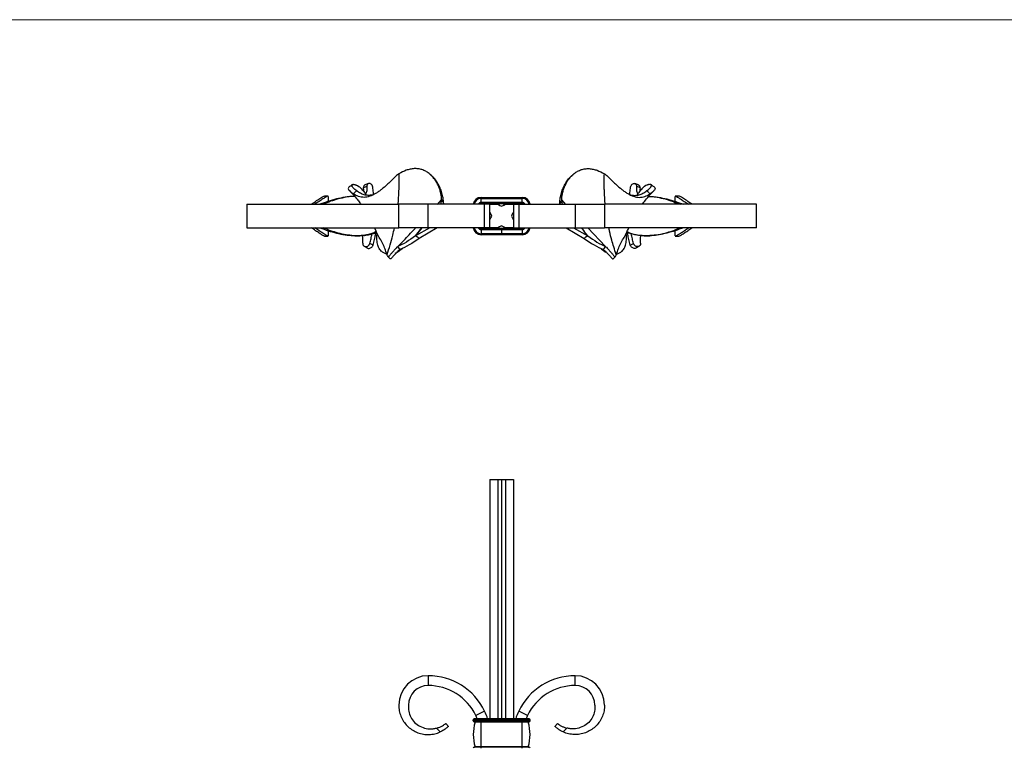
# Model space of a CAD drawing. Units: millimetres. Extents: x 35 to 2044, y 35 to 1435.
# Drawn here: x 537 to 1040, y 1064 to 1435 of the extents above; entities that cross this region are included whole.
import ezdxf

# ---------------------------------------------------------------- set-up
doc = ezdxf.new("R2010")
doc.units = ezdxf.units.MM
doc.header["$LTSCALE"] = 7

msp = doc.modelspace()

# ---------------------------------------------------------------- linework, layer by layer
at = {"color": 7, "linetype": 'Continuous', "lineweight": 18}
msp.add_line((2044, 1435), (35, 1435), dxfattribs=at)
at = {"color": 7, "linetype": 'Continuous', "lineweight": 25}
for p, q in [((715.12, 1351.46), (713.36, 1350.77)), ((840.9, 1351.48), (840.83, 1351.64)), ((852.85, 1350.77), (851.08, 1351.46)), ((712.54, 1349.23), (714.34, 1350.11)), ((853.67, 1349.23), (851.87, 1350.11)), ((694.67, 1345.13), (692.7, 1345.13)), ((694.82, 1342.49), (694.82, 1344.96)), ((750.33, 1340.84), (752.49, 1343.15)), ((772.6, 1343.93), (772.6, 1344.43)), ((772.6, 1344.43), (793.6, 1344.43)), ((772.6, 1341.93), (772.6, 1343.93)), ((772.6, 1343.93), (793.6, 1343.93)), ((772.6, 1341.43), (772.6, 1341.93)), ((772.6, 1341.93), (793.6, 1341.93)), ((772.6, 1341.43), (793.6, 1341.43)), ((788.73, 1341.22), (789.1, 1340.93)), ((793.6, 1343.93), (793.6, 1344.43)), ((793.6, 1341.93), (793.6, 1343.93)), ((793.6, 1341.43), (793.6, 1341.93)), ((815.87, 1340.84), (813.72, 1343.14)), ((870.1, 1342.47), (871.39, 1342.08)), ((871.39, 1344.96), (871.39, 1340.93)), ((873.51, 1345.13), (871.54, 1345.13)), ((653.1, 1340.93), (653.1, 1328.93)), ((653.1, 1340.93), (730.59, 1340.93)), ((730.6, 1328.93), (730.6, 1340.93)), ((745.6, 1340.93), (730.6, 1340.93)), ((745.6, 1328.93), (745.6, 1340.93)), ((774.41, 1340.93), (745.6, 1340.93)), ((774.41, 1328.93), (774.41, 1340.93)), ((777.1, 1340.93), (774.41, 1340.93)), ((777.1, 1336.93), (777.1, 1340.93)), ((777.1, 1340.93), (781.1, 1340.93)), ((777.15, 1333.01), (777.15, 1336.85)), ((785.1, 1340.93), (789.1, 1340.93)), ((788.99, 1340.93), (789.07, 1340.84)), ((789.06, 1336.85), (789.06, 1333.01)), ((789.1, 1340.93), (789.1, 1336.93)), ((789.1, 1340.93), (791.8, 1340.93)), ((791.8, 1340.93), (791.8, 1328.93)), ((791.8, 1340.93), (820.6, 1340.93)), ((820.6, 1340.93), (820.6, 1328.93)), ((820.6, 1340.93), (835.6, 1340.93)), ((835.6, 1340.93), (835.6, 1328.93)), ((913.1, 1340.93), (835.6, 1340.93)), ((913.1, 1328.93), (913.1, 1340.93)), ((777.1, 1328.93), (777.1, 1332.93)), ((789.1, 1332.93), (789.1, 1328.93)), ((653.1, 1328.93), (730.6, 1328.93)), ((694.82, 1324.9), (694.82, 1327.37)), ((718.3, 1328.93), (718.81, 1327.76)), ((745.6, 1328.93), (730.6, 1328.93)), ((742.46, 1328.93), (739.21, 1324.92)), ((746.44, 1328.93), (739.21, 1324.92)), ((739.21, 1324.92), (742.45, 1328.93)), ((750.25, 1328.93), (741.08, 1323.52)), ((774.41, 1328.93), (745.6, 1328.93)), ((772.6, 1328.43), (772.6, 1327.93)), ((783.1, 1328.43), (772.6, 1328.43)), ((783.1, 1327.93), (772.6, 1327.93)), ((772.6, 1327.93), (772.6, 1325.93)), ((777.1, 1328.93), (774.41, 1328.93)), ((781.1, 1328.93), (777.1, 1328.93)), ((777.72, 1328.43), (777.1, 1328.93)), ((783.1, 1328.43), (783.1, 1327.93)), ((793.6, 1328.43), (783.1, 1328.43)), ((793.6, 1327.93), (783.1, 1327.93)), ((783.1, 1327.93), (783.1, 1325.93)), ((789.1, 1328.93), (785.1, 1328.93)), ((789.1, 1328.93), (791.8, 1328.93)), ((791.8, 1328.93), (820.6, 1328.93)), ((793.6, 1328.43), (793.6, 1327.93)), ((793.6, 1327.93), (793.6, 1325.93)), ((815.96, 1328.93), (825.13, 1323.52)), ((819.77, 1328.93), (827, 1324.92)), ((820.6, 1328.93), (835.6, 1328.93)), ((823.75, 1328.93), (825.26, 1327.07)), ((827, 1324.92), (825.26, 1327.07)), ((836.11, 1319.36), (827.03, 1328.93)), ((913.1, 1328.93), (835.61, 1328.93)), ((847.4, 1327.76), (847.91, 1328.93)), ((871.39, 1327.37), (871.39, 1324.9)), ((692.7, 1324.73), (694.67, 1324.73)), ((717.53, 1320.14), (715.84, 1320.93)), ((772.6, 1325.93), (772.6, 1325.43)), ((783.1, 1325.93), (772.6, 1325.93)), ((783.1, 1325.43), (772.6, 1325.43)), ((783.1, 1325.93), (783.1, 1325.43)), ((793.6, 1325.93), (783.1, 1325.93)), ((793.6, 1325.43), (783.1, 1325.43)), ((793.6, 1325.93), (793.6, 1325.43)), ((827, 1324.92), (826.28, 1324.38)), ((848.68, 1320.14), (850.37, 1320.93)), ((871.54, 1324.73), (873.51, 1324.73)), ((712.93, 1319.55), (714.42, 1318.66)), ((728.85, 1316.04), (729.97, 1316.54)), ((851.79, 1318.66), (853.28, 1319.55)), ((777.1, 1200.63), (777.1, 1078.63)), ((777.1, 1200.63), (781.1, 1200.63)), ((781.1, 1200.63), (781.1, 1078.63)), ((781.1, 1200.63), (783.1, 1200.63)), ((783.1, 1200.63), (783.1, 1078.63)), ((783.1, 1200.63), (785.1, 1200.63)), ((785.1, 1200.63), (785.1, 1078.63)), ((785.1, 1200.63), (789.1, 1200.63)), ((789.1, 1200.63), (789.1, 1078.63)), ((745.6, 1100.63), (745.6, 1095.63)), ((820.6, 1095.63), (820.6, 1100.63)), ((774.41, 1082.58), (769.91, 1080.4)), ((796.3, 1080.4), (791.8, 1082.58)), ((754.58, 1076.23), (755.97, 1074.79)), ((772.6, 1078.13), (768.6, 1078.13)), ((768.6, 1077.63), (768.6, 1078.13)), ((772.6, 1077.63), (768.6, 1077.63)), ((772.6, 1078.63), (769.1, 1078.63)), ((772.6, 1077.13), (769.1, 1077.13)), ((772.6, 1076.87), (769.53, 1076.87)), ((772.6, 1078.13), (772.6, 1078.63)), ((793.6, 1078.63), (772.6, 1078.63)), ((772.6, 1077.63), (772.6, 1078.13)), ((793.6, 1078.13), (772.6, 1078.13)), ((793.6, 1077.63), (772.6, 1077.63)), ((772.6, 1077.13), (772.6, 1077.63)), ((793.6, 1077.13), (772.6, 1077.13)), ((772.6, 1076.87), (772.6, 1077.13)), ((772.6, 1064.39), (772.6, 1076.87)), ((793.6, 1076.87), (772.6, 1076.87)), ((793.6, 1078.13), (793.6, 1078.63)), ((797.1, 1078.63), (793.6, 1078.63)), ((793.6, 1077.63), (793.6, 1078.13)), ((797.6, 1078.13), (793.6, 1078.13)), ((793.6, 1077.13), (793.6, 1077.63)), ((797.6, 1077.63), (793.6, 1077.63)), ((797.1, 1077.13), (793.6, 1077.13)), ((793.6, 1076.87), (793.6, 1077.13)), ((793.6, 1064.39), (793.6, 1076.87)), ((796.68, 1076.87), (793.6, 1076.87)), ((797.6, 1077.63), (797.6, 1078.13)), ((810.24, 1074.79), (811.62, 1076.23)), ((751.76, 1071.95), (749.88, 1073.92)), ((816.33, 1073.92), (814.45, 1071.95)), ((772.6, 1064.13), (769.1, 1064.13)), ((772.6, 1064.39), (769.53, 1064.39)), ((793.6, 1064.39), (772.6, 1064.39)), ((772.6, 1064.13), (772.6, 1064.39)), ((772.6, 1063.63), (772.6, 1064.13)), ((793.6, 1064.13), (772.6, 1064.13)), ((796.68, 1064.39), (793.6, 1064.39)), ((793.6, 1064.13), (793.6, 1064.39)), ((793.6, 1063.63), (793.6, 1064.13)), ((797.1, 1064.13), (793.6, 1064.13))]:
    msp.add_line(p, q, dxfattribs=at)
at = {"color": 7, "linetype": 'Continuous', "lineweight": 25, "flags": 128}
for points in [[(752.49, 1343.14), (753.01, 1342.13), (753.52, 1341.12)], [(778.1, 1334.93), (777.54, 1336.05), (777.1, 1336.93)], [(781.1, 1340.93), (782.22, 1340.37), (783.1, 1339.93)], [(783.1, 1339.93), (784.22, 1340.49), (785.1, 1340.93)], [(789.1, 1336.93), (788.54, 1335.81), (788.1, 1334.93)], [(777.1, 1332.93), (777.66, 1334.05), (778.1, 1334.93)], [(788.1, 1334.93), (788.66, 1333.81), (789.1, 1332.93)], [(783.1, 1329.93), (781.98, 1329.37), (781.1, 1328.93)], [(785.1, 1328.93), (783.98, 1329.49), (783.1, 1329.93)], [(835.01, 1317.86), (835.57, 1318.62), (836.11, 1319.36)]]:
    msp.add_lwpolyline(points, dxfattribs=at)
at = {"color": 7, "linetype": 'Continuous', "lineweight": 25}
for centre, radius, start, end in [((772.6, 1340.43), 4, 90, 172.8192), ((772.6, 1340.43), 1.5, 90, 160.5288), ((772.6, 1340.43), 1, 90, 150), ((793.6, 1340.43), 4, 7.1808, 90), ((793.6, 1340.43), 1.5, 19.4712, 90), ((793.6, 1340.43), 1, 30, 90), ((772.6, 1329.43), 4, 187.1808, 270), ((772.6, 1329.43), 1.5, 199.4712, 270), ((772.6, 1329.43), 1, 210, 270), ((793.6, 1329.43), 1, 270, 330), ((793.6, 1329.43), 1.5, 270, 340.5288), ((793.6, 1329.43), 4, 270, 352.8192), ((745.6, 1085.63), 15, 90, 180), ((745.6, 1068.63), 32, 25.8369, 90), ((820.6, 1068.63), 32, 90, 154.1631), ((820.6, 1085.63), 15, 0, 90), ((745.6, 1085.63), 10, 90, 180), ((745.6, 1068.63), 27, 25.8369, 90), ((820.6, 1068.63), 27, 90, 154.1631), ((820.6, 1085.63), 10, 0, 90), ((749.74, 1070.63), 22.41, 20.9142, 25.8369), ((749.74, 1070.63), 27.41, 16.9691, 25.8369), ((816.47, 1070.63), 27.41, 154.1631, 163.0309), ((816.47, 1070.63), 22.41, 154.1631, 159.0858), ((769.1, 1078.13), 0.5, 90, 180), ((769.1, 1077.63), 0.5, 180, 270), ((790.23, 1070.63), 21.63, 163.2223, 196.7777), ((769.33, 1076.93), 0.2, 343.2223, 90), ((796.88, 1076.93), 0.2, 90, 196.7777), ((775.98, 1070.63), 21.63, 343.2223, 16.7777), ((797.1, 1078.13), 0.5, 0, 90), ((797.1, 1077.63), 0.5, 270, 0), ((769.1, 1063.63), 0.5, 90, 180), ((769.33, 1064.33), 0.2, 270, 16.7777), ((796.88, 1064.33), 0.2, 163.2223, 270), ((797.1, 1063.63), 0.5, 0, 90)]:
    msp.add_arc(centre, radius, start, end, dxfattribs=at)
at = {"color": 8, "linetype": 'Continuous', "lineweight": 25}
for centre, start, end in [((772.6, 1340.43), 90, 171.7868), ((793.6, 1340.43), 8.2132, 90), ((772.6, 1329.43), 188.2132, 270), ((793.6, 1329.43), 270, 351.7868)]:
    msp.add_arc(centre, 3.5, start, end, dxfattribs=at)
at = {"color": 7, "linetype": 'Continuous', "lineweight": 25}
for points, knots in [([(730.74, 1356.48), (730.16, 1356.1), (729.63, 1355.67), (728.88, 1354.98), (728.63, 1354.74), (728.15, 1354.27), (727.9, 1354.03), (727.18, 1353.32), (726.69, 1352.85), (725.72, 1351.93), (725.24, 1351.47), (723.79, 1350.14), (722.82, 1349.28), (721.34, 1348.11), (720.84, 1347.73), (719.83, 1347.03), (719.33, 1346.71), (717.82, 1345.82), (716.82, 1345.35), (714.82, 1344.67), (713.86, 1344.48), (712.44, 1344.44), (711.97, 1344.47), (711.02, 1344.62), (710.56, 1344.73), (709.19, 1345.2), (708.29, 1345.66), (707.4, 1346.29)], [0, 0, 0, 0, 0.0625, 0.0625, 0.09375, 0.09375, 0.125, 0.125, 0.1875, 0.1875, 0.25, 0.25, 0.375, 0.375, 0.4375, 0.4375, 0.5, 0.5, 0.625, 0.625, 0.75, 0.75, 0.8125, 0.8125, 0.875, 0.875, 1, 1, 1, 1]), ([(730.25, 1340.93), (730.26, 1341), (730.51, 1343.05), (730.64, 1345.75), (730.76, 1349), (730.8, 1350.88), (730.8, 1352.76), (730.78, 1354.63), (730.75, 1355.87), (730.73, 1356.49)], [0, 0, 0, 0, 0.0130608, 0.3995143, 0.5188503, 0.6401632, 0.7606043, 0.8802041, 1, 1, 1, 1]), ([(752.49, 1343.15), (752.5, 1343.4), (752.49, 1343.68), (752.43, 1344.27), (752.38, 1344.58), (752.24, 1345.48), (752.15, 1346.07), (751.88, 1347.27), (751.71, 1347.88), (751.32, 1349.09), (751.09, 1349.69), (750.57, 1350.87), (750.28, 1351.45), (749.79, 1352.32), (749.62, 1352.6), (749.26, 1353.16), (749.06, 1353.44), (748.47, 1354.26), (748.04, 1354.77), (747.33, 1355.51), (747.09, 1355.74), (746.59, 1356.2), (746.32, 1356.42), (745.51, 1357.06), (744.94, 1357.43), (744.05, 1357.92), (743.74, 1358.07), (743.11, 1358.35), (742.79, 1358.47), (741.81, 1358.79), (741.15, 1358.94), (740.14, 1359.06), (739.8, 1359.09), (739.12, 1359.1), (738.77, 1359.1), (737.75, 1359.03), (737.08, 1358.94), (735.75, 1358.65), (735.09, 1358.46), (733.15, 1357.78), (731.92, 1357.18), (730.72, 1356.5)], [0, 0, 0, 0, 0.03125, 0.03125, 0.0625, 0.0625, 0.125, 0.125, 0.1875, 0.1875, 0.25, 0.25, 0.3125, 0.3125, 0.34375, 0.34375, 0.375, 0.375, 0.4375, 0.4375, 0.46875, 0.46875, 0.5, 0.5, 0.5625, 0.5625, 0.59375, 0.59375, 0.625, 0.625, 0.6875, 0.6875, 0.71875, 0.71875, 0.75, 0.75, 0.8125, 0.8125, 0.875, 0.875, 1, 1, 1, 1]), ([(753.52, 1341.13), (753.51, 1341.49), (753.49, 1342.65), (753.14, 1344.81), (752.5, 1347.39), (751.47, 1349.98), (750.16, 1352.34), (748.57, 1354.36), (747.42, 1355.58), (746.72, 1356.06), (746.68, 1356.09)], [0, 0, 0, 0, 0.073909, 0.235175, 0.396169, 0.558607, 0.720893, 0.856885, 0.992754, 1, 1, 1, 1]), ([(812.69, 1341.13), (812.7, 1341.49), (812.72, 1342.65), (813.07, 1344.81), (813.71, 1347.39), (814.74, 1349.98), (816.04, 1352.34), (817.64, 1354.36), (818.79, 1355.58), (819.49, 1356.06), (819.53, 1356.09)], [0, 0, 0, 0, 0.073909, 0.235175, 0.396169, 0.558607, 0.720893, 0.856885, 0.992754, 1, 1, 1, 1]), ([(813.72, 1343.15), (813.71, 1343.4), (813.72, 1343.68), (813.78, 1344.27), (813.83, 1344.58), (813.97, 1345.48), (814.06, 1346.07), (814.33, 1347.27), (814.5, 1347.88), (814.89, 1349.09), (815.12, 1349.69), (815.64, 1350.87), (815.93, 1351.45), (816.42, 1352.32), (816.59, 1352.6), (816.95, 1353.16), (817.14, 1353.44), (817.74, 1354.26), (818.17, 1354.77), (818.87, 1355.51), (819.12, 1355.74), (819.62, 1356.2), (819.88, 1356.42), (820.7, 1357.06), (821.26, 1357.43), (822.16, 1357.92), (822.47, 1358.07), (823.1, 1358.35), (823.42, 1358.47), (824.4, 1358.79), (825.06, 1358.94), (826.07, 1359.06), (826.41, 1359.09), (827.09, 1359.1), (827.44, 1359.1), (828.46, 1359.03), (829.13, 1358.94), (830.46, 1358.65), (831.12, 1358.46), (833.06, 1357.78), (834.29, 1357.18), (835.49, 1356.5)], [0, 0, 0, 0, 0.03125, 0.03125, 0.0625, 0.0625, 0.125, 0.125, 0.1875, 0.1875, 0.25, 0.25, 0.3125, 0.3125, 0.34375, 0.34375, 0.375, 0.375, 0.4375, 0.4375, 0.46875, 0.46875, 0.5, 0.5, 0.5625, 0.5625, 0.59375, 0.59375, 0.625, 0.625, 0.6875, 0.6875, 0.71875, 0.71875, 0.75, 0.75, 0.8125, 0.8125, 0.875, 0.875, 1, 1, 1, 1]), ([(835.96, 1340.93), (835.95, 1341.03), (835.7, 1343.09), (835.57, 1345.8), (835.45, 1349.02), (835.41, 1350.89), (835.4, 1352.85), (835.44, 1354.72), (835.47, 1355.97), (835.48, 1356.49)], [0, 0, 0, 0, 0.019705, 0.400923, 0.520699, 0.640584, 0.760379, 0.898988, 1, 1, 1, 1]), ([(835.47, 1356.48), (836.05, 1356.1), (836.58, 1355.67), (837.33, 1354.98), (837.57, 1354.74), (838.06, 1354.27), (838.3, 1354.03), (839.03, 1353.32), (839.52, 1352.85), (840.49, 1351.93), (840.97, 1351.47), (842.42, 1350.14), (843.39, 1349.28), (844.87, 1348.11), (845.37, 1347.73), (846.38, 1347.03), (846.88, 1346.71), (848.39, 1345.82), (849.39, 1345.35), (851.39, 1344.67), (852.35, 1344.48), (853.77, 1344.44), (854.24, 1344.47), (855.19, 1344.62), (855.65, 1344.73), (857.02, 1345.2), (857.91, 1345.66), (858.81, 1346.29)], [0, 0, 0, 0, 0.0625, 0.0625, 0.09375, 0.09375, 0.125, 0.125, 0.1875, 0.1875, 0.25, 0.25, 0.375, 0.375, 0.4375, 0.4375, 0.5, 0.5, 0.625, 0.625, 0.75, 0.75, 0.8125, 0.8125, 0.875, 0.875, 1, 1, 1, 1]), ([(709.15, 1347.74), (708.82, 1348), (708.51, 1348.24), (707.96, 1348.7), (707.71, 1348.92), (707.29, 1349.35), (707.12, 1349.55), (706.93, 1349.84), (706.88, 1349.93), (706.8, 1350.11), (706.77, 1350.2), (706.72, 1350.45), (706.73, 1350.6), (706.83, 1350.84), (706.93, 1350.94), (707.19, 1351.07), (707.36, 1351.1), (707.66, 1351.09), (707.77, 1351.07), (707.99, 1351.02), (708.11, 1350.98), (708.24, 1350.93)], [0, 0, 0, 0, 0.125, 0.125, 0.25, 0.25, 0.375, 0.375, 0.4375, 0.4375, 0.5, 0.5, 0.625, 0.625, 0.75, 0.75, 0.875, 0.875, 0.9375, 0.9375, 1, 1, 1, 1]), ([(717.36, 1349.54), (717.35, 1349.6), (717.33, 1349.73), (717.28, 1349.93), (717.22, 1350.13), (717.12, 1350.38), (716.97, 1350.67), (716.67, 1351.07), (716.23, 1351.41), (715.68, 1351.57), (715.16, 1351.51), (714.72, 1351.25), (714.48, 1350.9), (714.39, 1350.61), (714.35, 1350.45), (714.34, 1350.29), (714.34, 1350.17), (714.34, 1350.11)], [0, 0, 0, 0, 0.031323, 0.062665, 0.094084, 0.125319, 0.187866, 0.25044, 0.37512, 0.500012, 0.624986, 0.749939, 0.874743, 0.906067, 0.937417, 0.96866, 1, 1, 1, 1]), ([(848.85, 1349.53), (848.86, 1349.57), (848.87, 1349.65), (848.89, 1349.8), (848.96, 1350.06), (849.08, 1350.38), (849.27, 1350.7), (849.56, 1351.09), (850, 1351.42), (850.45, 1351.54), (850.78, 1351.55), (851.11, 1351.48), (851.42, 1351.3), (851.65, 1351.02), (851.77, 1350.79), (851.83, 1350.59), (851.86, 1350.43), (851.87, 1350.31), (851.87, 1350.2), (851.87, 1350.14), (851.87, 1350.11)], [0, 0, 0, 0, 0.0179219, 0.0357993, 0.0715955, 0.142976, 0.1884807, 0.2502207, 0.3893759, 0.4995465, 0.5544544, 0.6247307, 0.7496121, 0.8093668, 0.8747634, 0.9196994, 0.9373898, 0.9686309, 0.9862516, 1, 1, 1, 1]), ([(857.05, 1347.74), (857.39, 1348), (857.7, 1348.24), (858.25, 1348.7), (858.5, 1348.92), (858.92, 1349.35), (859.09, 1349.55), (859.28, 1349.84), (859.33, 1349.93), (859.41, 1350.11), (859.44, 1350.2), (859.49, 1350.45), (859.48, 1350.6), (859.38, 1350.84), (859.28, 1350.94), (859.02, 1351.07), (858.85, 1351.1), (858.55, 1351.09), (858.44, 1351.07), (858.22, 1351.02), (858.09, 1350.98), (857.97, 1350.93)], [0, 0, 0, 0, 0.125, 0.125, 0.25, 0.25, 0.375, 0.375, 0.4375, 0.4375, 0.5, 0.5, 0.625, 0.625, 0.75, 0.75, 0.875, 0.875, 0.9375, 0.9375, 1, 1, 1, 1]), ([(705.21, 1349.54), (705.09, 1349.47), (704.74, 1349.26), (704.94, 1348.42), (705.82, 1347.42), (706.91, 1346.64), (707.4, 1346.29)], [0, 0, 0, 0, 0.14084, 0.427487, 0.738818, 1, 1, 1, 1]), ([(707.11, 1351.05), (706.59, 1350.7), (705.91, 1350.24), (705.29, 1349.71), (705.16, 1349.6)], [0, 0, 0, 0, 0.777605, 1, 1, 1, 1]), ([(705.57, 1347.72), (706.14, 1347.11), (707.41, 1345.77), (709.14, 1343.74), (710.49, 1342.07), (711.15, 1341.19), (711.34, 1340.93)], [0, 0, 0, 0, 0.288228, 0.638422, 0.894059, 1, 1, 1, 1]), ([(707.4, 1346.29), (707.54, 1346.42), (707.83, 1346.67), (708.26, 1347.04), (708.71, 1347.39), (709.01, 1347.63), (709.15, 1347.74)], [0, 0, 0, 0, 0.250019, 0.499971, 0.749956, 1, 1, 1, 1]), ([(708.24, 1350.93), (708.31, 1350.91), (708.38, 1350.88), (708.46, 1350.86), (708.53, 1350.83), (708.6, 1350.8), (708.67, 1350.78), (708.78, 1350.74), (708.89, 1350.71), (708.99, 1350.67)], [0, 0, 0, 0, 0.000436202, 0.000436202, 0.000436202, 0.000872404, 0.000872404, 0.000872404, 0.001513417, 0.001513417, 0.001513417, 0.001513417]), ([(708.99, 1350.67), (709.37, 1350.51), (710.19, 1350.15), (711.68, 1348.81), (713, 1347.24), (713.71, 1346.04), (713.96, 1345.61)], [0, 0, 0, 0, 0.243807, 0.521579, 0.829486, 1, 1, 1, 1]), ([(717.96, 1345.94), (717.63, 1345.83), (716.61, 1345.49), (714.95, 1345.41), (712.98, 1345.68), (711.03, 1346.43), (709.78, 1347.31), (709.15, 1347.74)], [0, 0, 0, 0, 0.107529, 0.325081, 0.5427, 0.771325, 1, 1, 1, 1]), ([(713.39, 1350.76), (713.35, 1350.75), (713.15, 1350.7), (712.86, 1350.42), (712.64, 1350.03), (712.57, 1349.73), (712.55, 1349.62), (712.55, 1349.59), (712.54, 1349.56), (712.54, 1349.5), (712.53, 1349.39), (712.54, 1349.29), (712.54, 1349.23)], [0, 0, 0, 0, 0.069549, 0.379505, 0.689207, 0.800818, 0.831227, 0.840055, 0.844628, 0.872751, 0.922207, 1, 1, 1, 1]), ([(712.54, 1349.23), (712.56, 1348.81), (712.59, 1348.26), (712.55, 1347.78), (712.54, 1347.66)], [0, 0, 0, 0, 0.751766, 1, 1, 1, 1]), ([(714.34, 1350.11), (714.34, 1349.71), (714.35, 1348.5), (714.18, 1347.02), (713.82, 1346.32), (713.68, 1346.06)], [0, 0, 0, 0, 0.241336, 0.727624, 1, 1, 1, 1]), ([(717.78, 1345.86), (717.74, 1346.24), (717.61, 1347.41), (717.46, 1348.68), (717.36, 1349.53)], [0, 0, 0, 0, 0.321127, 1, 1, 1, 1]), ([(848.25, 1345.94), (848.58, 1345.83), (849.6, 1345.49), (851.26, 1345.41), (853.23, 1345.68), (855.18, 1346.43), (856.43, 1347.31), (857.05, 1347.74)], [0, 0, 0, 0, 0.107529, 0.325081, 0.5427, 0.771325, 1, 1, 1, 1]), ([(848.43, 1345.89), (848.47, 1346.26), (848.6, 1347.42), (848.75, 1348.68), (848.85, 1349.53)], [0, 0, 0, 0, 0.316551, 1, 1, 1, 1]), ([(851.87, 1350.11), (851.87, 1349.71), (851.86, 1348.5), (852.03, 1347.02), (852.39, 1346.32), (852.53, 1346.06)], [0, 0, 0, 0, 0.241336, 0.727624, 1, 1, 1, 1]), ([(857.22, 1350.67), (856.83, 1350.51), (856.02, 1350.15), (854.53, 1348.81), (853.21, 1347.24), (852.5, 1346.04), (852.25, 1345.61)], [0, 0, 0, 0, 0.243807, 0.521579, 0.829486, 1, 1, 1, 1]), ([(852.82, 1350.76), (852.86, 1350.75), (853.06, 1350.7), (853.35, 1350.42), (853.64, 1349.93), (853.66, 1349.46), (853.67, 1349.23)], [0, 0, 0, 0, 0.069672, 0.380176, 0.690426, 1, 1, 1, 1]), ([(853.67, 1349.23), (853.65, 1348.81), (853.62, 1348.26), (853.66, 1347.78), (853.67, 1347.66)], [0, 0, 0, 0, 0.751766, 1, 1, 1, 1]), ([(854.87, 1340.93), (855.4, 1341.62), (856.66, 1343.27), (858.6, 1345.54), (860.01, 1347.05), (860.64, 1347.72)], [0, 0, 0, 0, 0.287225, 0.682079, 1, 1, 1, 1]), ([(858.81, 1346.29), (858.67, 1346.42), (858.38, 1346.67), (857.95, 1347.04), (857.5, 1347.39), (857.2, 1347.63), (857.05, 1347.74)], [0, 0, 0, 0, 0.250019, 0.499971, 0.749956, 1, 1, 1, 1]), ([(857.97, 1350.93), (857.9, 1350.91), (857.83, 1350.88), (857.75, 1350.86), (857.68, 1350.83), (857.61, 1350.8), (857.54, 1350.78), (857.43, 1350.74), (857.32, 1350.71), (857.22, 1350.67)], [0, 0, 0, 0, 0.000436202, 0.000436202, 0.000436202, 0.000872404, 0.000872404, 0.000872404, 0.001513417, 0.001513417, 0.001513417, 0.001513417]), ([(861, 1349.54), (861.12, 1349.47), (861.46, 1349.26), (861.27, 1348.42), (860.39, 1347.42), (859.3, 1346.64), (858.81, 1346.29)], [0, 0, 0, 0, 0.14084, 0.427487, 0.738818, 1, 1, 1, 1]), ([(861.05, 1349.6), (860.91, 1349.71), (860.3, 1350.24), (859.62, 1350.7), (859.1, 1351.05)], [0, 0, 0, 0, 0.222395, 1, 1, 1, 1]), ([(686.05, 1340.93), (686.96, 1341.57), (688.78, 1342.84), (690.99, 1344.29), (692.28, 1345.04), (692.6, 1345.1), (692.68, 1345.12)], [0, 0, 0, 0, 0.305366, 0.605719, 0.894546, 1, 1, 1, 1]), ([(694.67, 1345.13), (694.67, 1345.13), (694.61, 1345.16), (694.21, 1344.99), (693.37, 1344.57), (691.95, 1343.71), (689.98, 1342.44), (688.48, 1341.44), (687.72, 1340.93)], [0, 0, 0, 0, 0.002969, 0.143825, 0.288075, 0.521029, 0.759566, 1, 1, 1, 1]), ([(708.08, 1344.95), (707.89, 1344.95), (706.21, 1344.93), (703.06, 1344.52), (698.74, 1343.66), (694.46, 1342.45), (691.79, 1341.45), (690.42, 1340.93)], [0, 0, 0, 0, 0.027923, 0.24631, 0.481922, 0.73416, 1, 1, 1, 1]), ([(708.09, 1344.94), (707.93, 1344.94), (706.41, 1344.96), (703.56, 1344.5), (699.63, 1343.67), (695.74, 1342.44), (693.32, 1341.44), (692.07, 1340.93)], [0, 0, 0, 0, 0.02577, 0.243851, 0.479663, 0.732718, 1, 1, 1, 1]), ([(752.02, 1340.93), (752.07, 1341.13), (752.26, 1341.87), (752.4, 1342.61), (752.49, 1343.14)], [0, 0, 0, 0, 0.271686, 1, 1, 1, 1]), ([(777.1, 1340.93), (777.25, 1341.1), (777.44, 1341.3), (777.67, 1341.44), (777.71, 1341.46)], [0, 0, 0, 0, 0.820961, 1, 1, 1, 1]), ([(777.21, 1340.93), (777.31, 1341.06), (777.45, 1341.26), (777.66, 1341.39), (777.74, 1341.43)], [0, 0, 0, 0, 0.642978, 1, 1, 1, 1]), ([(781.12, 1340.92), (781.36, 1341), (781.86, 1341.15), (782.64, 1341.26), (783.47, 1341.27), (784.3, 1341.18), (784.84, 1341.01), (785.1, 1340.93)], [0, 0, 0, 0, 0.1836014, 0.3876836, 0.5818818, 0.7958915, 1, 1, 1, 1]), ([(814.19, 1340.93), (814.14, 1341.13), (813.95, 1341.87), (813.81, 1342.61), (813.72, 1343.14)], [0, 0, 0, 0, 0.271686, 1, 1, 1, 1]), ([(858.12, 1344.94), (858.28, 1344.94), (859.8, 1344.96), (862.65, 1344.5), (866.58, 1343.67), (870.47, 1342.44), (872.89, 1341.44), (874.14, 1340.93)], [0, 0, 0, 0, 0.025688, 0.243788, 0.479619, 0.732696, 1, 1, 1, 1]), ([(858.13, 1344.95), (858.32, 1344.95), (860, 1344.93), (863.15, 1344.52), (867.47, 1343.66), (871.74, 1342.45), (874.42, 1341.45), (875.79, 1340.93)], [0, 0, 0, 0, 0.0278548, 0.2462574, 0.4818858, 0.7341409, 1, 1, 1, 1]), ([(871.54, 1345.13), (871.54, 1345.13), (871.6, 1345.16), (872, 1344.99), (872.84, 1344.57), (874.26, 1343.71), (876.23, 1342.44), (877.73, 1341.44), (878.49, 1340.93)], [0, 0, 0, 0, 0.002969, 0.143825, 0.288075, 0.521029, 0.759566, 1, 1, 1, 1]), ([(880.16, 1340.93), (879.25, 1341.57), (877.43, 1342.84), (875.22, 1344.29), (873.93, 1345.04), (873.61, 1345.1), (873.53, 1345.12)], [0, 0, 0, 0, 0.305366, 0.605719, 0.894546, 1, 1, 1, 1]), ([(692.7, 1324.74), (692.69, 1324.73), (692.64, 1324.7), (692.25, 1324.88), (691.44, 1325.3), (690.08, 1326.16), (688.21, 1327.42), (686.77, 1328.43), (686.05, 1328.93)], [0, 0, 0, 0, 0.005359, 0.145742, 0.289545, 0.521885, 0.759934, 1, 1, 1, 1]), ([(694.67, 1324.73), (694.67, 1324.73), (694.61, 1324.7), (694.21, 1324.88), (693.37, 1325.3), (691.95, 1326.15), (689.98, 1327.42), (688.48, 1328.43), (687.72, 1328.93)], [0, 0, 0, 0, 0.002969, 0.143825, 0.288075, 0.521029, 0.759566, 1, 1, 1, 1]), ([(690.42, 1328.93), (691.79, 1328.42), (694.46, 1327.41), (698.74, 1326.21), (703.06, 1325.32), (706.94, 1324.92), (709.68, 1324.83), (710.93, 1324.92), (711.23, 1324.95)], [0, 0, 0, 0, 0.230235, 0.448689, 0.652745, 0.841883, 0.961098, 1, 1, 1, 1]), ([(719.18, 1327.01), (718.61, 1326.75), (717.36, 1326.17), (714.78, 1325.38), (711.41, 1324.85), (707.49, 1324.85), (703.55, 1325.33), (699.63, 1326.21), (695.74, 1327.42), (693.32, 1328.42), (692.07, 1328.93)], [0, 0, 0, 0, 0.07245, 0.157558, 0.281001, 0.40551, 0.538586, 0.682482, 0.836901, 1, 1, 1, 1]), ([(711.54, 1324.97), (712.05, 1325), (713.49, 1325.08), (715.83, 1325.51), (717.95, 1326.07), (719.03, 1326.52), (719.34, 1326.66)], [0, 0, 0, 0, 0.179838, 0.509868, 0.859137, 1, 1, 1, 1]), ([(717.53, 1320.14), (717.66, 1320.61), (718.06, 1322.03), (718.51, 1324.22), (718.81, 1325.77), (718.94, 1326.49)], [0, 0, 0, 0, 0.211047, 0.634099, 1, 1, 1, 1]), ([(724.66, 1315.34), (724.4, 1316.01), (723.87, 1317.35), (722.87, 1320.14), (721.41, 1322.84), (719.93, 1325.2), (719.12, 1327.09), (718.74, 1327.99)], [0, 0, 0, 0, 0.2008681, 0.4012905, 0.6023549, 0.8130324, 1, 1, 1, 1]), ([(724.61, 1315.49), (724.51, 1315.5), (723.94, 1315.57), (722.92, 1316.08), (721.48, 1317.12), (720.2, 1318.88), (719.52, 1321.37), (719.39, 1323.91), (719.52, 1325.47), (719.57, 1326.15)], [0, 0, 0, 0, 0.027814, 0.167581, 0.307166, 0.494548, 0.682461, 0.862062, 1, 1, 1, 1]), ([(724.67, 1315.35), (725.2, 1316.95), (726.26, 1320.16), (727.5, 1324.7), (728.13, 1327.66), (728.39, 1328.93)], [0, 0, 0, 0, 0.364128, 0.728253, 1, 1, 1, 1]), ([(730.14, 1319.31), (730.14, 1319.31), (730.16, 1319.33), (730.23, 1319.39), (731.24, 1320.42), (733.13, 1322.47), (735.89, 1325.38), (737.93, 1327.55), (739.02, 1328.72), (739.22, 1328.93)], [0, 0, 0, 0, 0.000717, 0.006165, 0.021103, 0.328323, 0.637577, 0.933399, 1, 1, 1, 1]), ([(777.73, 1328.43), (777.63, 1328.49), (777.42, 1328.61), (777.27, 1328.82), (777.19, 1328.93)], [0, 0, 0, 0, 0.442212, 1, 1, 1, 1]), ([(785.08, 1328.94), (784.85, 1328.87), (784.35, 1328.71), (783.57, 1328.61), (782.74, 1328.59), (781.91, 1328.69), (781.37, 1328.85), (781.1, 1328.93)], [0, 0, 0, 0, 0.182599, 0.386932, 0.581369, 0.795641, 1, 1, 1, 1]), ([(789.1, 1328.93), (788.95, 1328.76), (788.77, 1328.56), (788.54, 1328.43), (788.5, 1328.4)], [0, 0, 0, 0, 0.820961, 1, 1, 1, 1]), ([(841.54, 1315.35), (841.1, 1316.63), (840.29, 1319.04), (839.18, 1322.98), (838.35, 1326.22), (837.92, 1328.33), (837.8, 1328.93)], [0, 0, 0, 0, 0.291214, 0.549169, 0.871899, 1, 1, 1, 1]), ([(841.55, 1315.34), (841.81, 1316.01), (842.34, 1317.35), (843.34, 1320.14), (844.8, 1322.84), (846.28, 1325.2), (847.09, 1327.09), (847.47, 1327.99)], [0, 0, 0, 0, 0.200837, 0.401229, 0.602262, 0.812908, 1, 1, 1, 1]), ([(841.6, 1315.49), (841.7, 1315.5), (842.27, 1315.57), (843.29, 1316.08), (844.73, 1317.12), (846.01, 1318.88), (846.69, 1321.37), (846.82, 1323.91), (846.69, 1325.47), (846.64, 1326.15)], [0, 0, 0, 0, 0.027814, 0.167581, 0.307166, 0.494548, 0.682461, 0.862062, 1, 1, 1, 1]), ([(854.67, 1324.97), (854.16, 1325), (852.72, 1325.08), (850.38, 1325.51), (848.26, 1326.07), (847.18, 1326.52), (846.87, 1326.66)], [0, 0, 0, 0, 0.179838, 0.509868, 0.859137, 1, 1, 1, 1]), ([(847.03, 1327.01), (847.6, 1326.75), (848.85, 1326.17), (851.42, 1325.38), (854.8, 1324.85), (858.72, 1324.85), (862.65, 1325.33), (866.58, 1326.21), (870.47, 1327.42), (872.89, 1328.42), (874.14, 1328.93)], [0, 0, 0, 0, 0.07245, 0.157558, 0.281001, 0.40551, 0.538586, 0.682482, 0.836901, 1, 1, 1, 1]), ([(848.68, 1320.14), (848.55, 1320.61), (848.15, 1322.03), (847.7, 1324.22), (847.4, 1325.77), (847.27, 1326.49)], [0, 0, 0, 0, 0.211047, 0.634099, 1, 1, 1, 1]), ([(875.79, 1328.93), (874.42, 1328.42), (871.75, 1327.41), (867.47, 1326.21), (863.15, 1325.32), (859.27, 1324.92), (856.53, 1324.83), (855.28, 1324.92), (854.98, 1324.95)], [0, 0, 0, 0, 0.230235, 0.448689, 0.652745, 0.841883, 0.961098, 1, 1, 1, 1]), ([(871.54, 1324.73), (871.54, 1324.73), (871.6, 1324.7), (872, 1324.88), (872.84, 1325.3), (874.26, 1326.15), (876.23, 1327.42), (877.73, 1328.43), (878.49, 1328.93)], [0, 0, 0, 0, 0.002969, 0.143825, 0.288075, 0.521029, 0.759566, 1, 1, 1, 1]), ([(873.51, 1324.74), (873.52, 1324.73), (873.57, 1324.7), (873.96, 1324.88), (874.77, 1325.3), (876.13, 1326.16), (878, 1327.42), (879.44, 1328.43), (880.16, 1328.93)], [0, 0, 0, 0, 0.005359, 0.145742, 0.289545, 0.521885, 0.759934, 1, 1, 1, 1]), ([(712.24, 1321.06), (712.31, 1321.79), (712.43, 1323.09), (712.29, 1324.36), (712.12, 1324.88), (712.08, 1325.01)], [0, 0, 0, 0, 0.492803, 0.877539, 1, 1, 1, 1]), ([(712.24, 1321.06), (712.22, 1320.94), (712.21, 1320.82), (712.23, 1320.6), (712.25, 1320.49), (712.3, 1320.28), (712.34, 1320.19), (712.44, 1320.01), (712.5, 1319.93), (712.69, 1319.71), (712.84, 1319.59), (713.19, 1319.41), (713.38, 1319.35), (713.68, 1319.32), (713.79, 1319.31), (714, 1319.32), (714.11, 1319.34), (714.43, 1319.41), (714.66, 1319.5), (714.98, 1319.7), (715.09, 1319.78), (715.29, 1319.96), (715.38, 1320.06), (715.55, 1320.29), (715.62, 1320.41), (715.75, 1320.66), (715.81, 1320.79), (715.84, 1320.93)], [0, 0, 0, 0, 0.0625, 0.0625, 0.125, 0.125, 0.1875, 0.1875, 0.25, 0.25, 0.375, 0.375, 0.5, 0.5, 0.5625, 0.5625, 0.625, 0.625, 0.75, 0.75, 0.8125, 0.8125, 0.875, 0.875, 0.9375, 0.9375, 1, 1, 1, 1]), ([(715.84, 1320.93), (716.06, 1321.74), (716.51, 1323.45), (716.81, 1325.04), (716.97, 1325.87)], [0, 0, 0, 0, 0.474075, 1, 1, 1, 1]), ([(739.21, 1324.92), (739.39, 1324.78), (739.56, 1324.65), (739.74, 1324.52), (739.92, 1324.39), (740.1, 1324.26), (740.28, 1324.12), (740.55, 1323.92), (740.81, 1323.72), (741.08, 1323.52)], [0, 0, 0, 0, 0.000825, 0.000825, 0.000825, 0.001650001, 0.001650001, 0.001650001, 0.002890839, 0.002890839, 0.002890839, 0.002890839]), ([(741.08, 1323.52), (740.81, 1323.72), (740.55, 1323.92), (740.28, 1324.12), (740.1, 1324.26), (739.92, 1324.39), (739.74, 1324.52), (739.56, 1324.65), (739.39, 1324.78), (739.21, 1324.92)], [0, 0, 0, 0, 0.001240838, 0.001240838, 0.001240838, 0.002065838, 0.002065838, 0.002065838, 0.002890839, 0.002890839, 0.002890839, 0.002890839]), ([(825.13, 1323.52), (825.4, 1323.72), (825.66, 1323.92), (825.93, 1324.12), (826.05, 1324.21), (826.16, 1324.29), (826.28, 1324.38)], [0, 0, 0, 0, 0.001240838, 0.001240838, 0.001240838, 0.001774177, 0.001774177, 0.001774177, 0.001774177]), ([(850.37, 1320.93), (850.15, 1321.74), (849.7, 1323.45), (849.4, 1325.04), (849.24, 1325.87)], [0, 0, 0, 0, 0.474075, 1, 1, 1, 1]), ([(853.97, 1321.06), (853.99, 1320.94), (853.99, 1320.82), (853.98, 1320.6), (853.96, 1320.49), (853.9, 1320.28), (853.87, 1320.19), (853.77, 1320.01), (853.71, 1319.93), (853.52, 1319.71), (853.37, 1319.59), (853.02, 1319.41), (852.83, 1319.35), (852.53, 1319.32), (852.42, 1319.31), (852.21, 1319.32), (852.1, 1319.34), (851.77, 1319.41), (851.55, 1319.5), (851.23, 1319.7), (851.12, 1319.78), (850.92, 1319.96), (850.83, 1320.06), (850.66, 1320.29), (850.58, 1320.41), (850.46, 1320.66), (850.4, 1320.79), (850.37, 1320.93)], [0, 0, 0, 0, 0.0625, 0.0625, 0.125, 0.125, 0.1875, 0.1875, 0.25, 0.25, 0.375, 0.375, 0.5, 0.5, 0.5625, 0.5625, 0.625, 0.625, 0.75, 0.75, 0.8125, 0.8125, 0.875, 0.875, 0.9375, 0.9375, 1, 1, 1, 1]), ([(853.97, 1321.06), (853.9, 1321.79), (853.78, 1323.09), (853.92, 1324.36), (854.09, 1324.88), (854.13, 1325.01)], [0, 0, 0, 0, 0.492803, 0.877539, 1, 1, 1, 1]), ([(714.41, 1318.67), (714.42, 1318.67), (714.58, 1318.51), (715.1, 1318.42), (715.83, 1318.45), (716.53, 1318.78), (717.05, 1319.23), (717.38, 1319.71), (717.49, 1320.03), (717.53, 1320.14)], [0, 0, 0, 0, 0.004076, 0.210576, 0.45148, 0.634297, 0.777133, 0.92095, 1, 1, 1, 1]), ([(730.13, 1319.31), (729.82, 1319.11), (729.55, 1318.88), (729.07, 1318.38), (728.85, 1318.12), (728.44, 1317.62), (728.24, 1317.38), (727.82, 1316.92), (727.6, 1316.7), (727.21, 1316.28), (727.04, 1316.07), (726.72, 1315.67), (726.57, 1315.49), (726.29, 1315.15), (726.16, 1315), (725.92, 1314.74), (725.82, 1314.63), (725.64, 1314.44), (725.56, 1314.37), (725.43, 1314.26), (725.37, 1314.22), (725.21, 1314.17), (725.13, 1314.2), (724.99, 1314.37), (724.93, 1314.51), (724.81, 1314.87), (724.75, 1315.1), (724.68, 1315.36)], [0, 0, 0, 0, 0.0625, 0.0625, 0.125, 0.125, 0.1875, 0.1875, 0.25, 0.25, 0.3125, 0.3125, 0.375, 0.375, 0.4375, 0.4375, 0.5, 0.5, 0.5625, 0.5625, 0.625, 0.625, 0.75, 0.75, 0.875, 0.875, 1, 1, 1, 1]), ([(731.26, 1317.78), (730.89, 1317.52), (730.08, 1316.95), (729.23, 1315.88), (728.05, 1314.75), (727.11, 1313.6), (726.52, 1313.09), (726.3, 1313.02), (726.23, 1313.15), (726.21, 1313.18)], [0, 0, 0, 0, 0.108283, 0.2386298, 0.3723303, 0.5841306, 0.7955528, 0.950906, 1, 1, 1, 1]), ([(731.64, 1318.07), (731.19, 1317.6), (730.68, 1317.06), (730.02, 1316.72), (729.93, 1316.68)], [0, 0, 0, 0, 0.867915, 1, 1, 1, 1]), ([(732.64, 1318.53), (732.59, 1318.48), (732.08, 1317.85), (731.15, 1317.21), (730.24, 1316.69), (729.97, 1316.54)], [0, 0, 0, 0, 0.060834, 0.724193, 1, 1, 1, 1]), ([(731.19, 1317.86), (731, 1318.12), (730.64, 1318.62), (730.28, 1319.12), (730.1, 1319.36)], [0, 0, 0, 0, 0.521685, 1, 1, 1, 1]), ([(833.57, 1318.53), (833.62, 1318.48), (834.13, 1317.85), (835.06, 1317.21), (835.97, 1316.69), (836.24, 1316.54)], [0, 0, 0, 0, 0.060834, 0.724193, 1, 1, 1, 1]), ([(834.57, 1318.07), (835.02, 1317.6), (835.53, 1317.06), (836.19, 1316.72), (836.28, 1316.68)], [0, 0, 0, 0, 0.867915, 1, 1, 1, 1]), ([(834.95, 1317.78), (835.32, 1317.52), (836.12, 1316.95), (836.98, 1315.88), (838.16, 1314.75), (839.1, 1313.6), (839.69, 1313.09), (839.91, 1313.02), (839.98, 1313.15), (840, 1313.18)], [0, 0, 0, 0, 0.108283, 0.2386298, 0.3723303, 0.5841306, 0.7955528, 0.950906, 1, 1, 1, 1]), ([(836.08, 1319.31), (836.39, 1319.11), (836.66, 1318.88), (837.14, 1318.38), (837.36, 1318.12), (837.77, 1317.62), (837.97, 1317.38), (838.39, 1316.92), (838.61, 1316.7), (839, 1316.28), (839.17, 1316.07), (839.49, 1315.67), (839.64, 1315.49), (839.92, 1315.15), (840.05, 1315), (840.29, 1314.74), (840.39, 1314.63), (840.57, 1314.44), (840.64, 1314.37), (840.78, 1314.26), (840.84, 1314.22), (841, 1314.17), (841.08, 1314.2), (841.22, 1314.37), (841.28, 1314.51), (841.4, 1314.87), (841.46, 1315.1), (841.53, 1315.36)], [0, 0, 0, 0, 0.0625, 0.0625, 0.125, 0.125, 0.1875, 0.1875, 0.25, 0.25, 0.3125, 0.3125, 0.375, 0.375, 0.4375, 0.4375, 0.5, 0.5, 0.5625, 0.5625, 0.625, 0.625, 0.75, 0.75, 0.875, 0.875, 1, 1, 1, 1]), ([(851.8, 1318.67), (851.79, 1318.67), (851.63, 1318.51), (851.11, 1318.42), (850.38, 1318.45), (849.68, 1318.78), (849.16, 1319.23), (848.83, 1319.71), (848.72, 1320.03), (848.68, 1320.14)], [0, 0, 0, 0, 0.004076, 0.210576, 0.45148, 0.634297, 0.777133, 0.92095, 1, 1, 1, 1]), ([(725.05, 1314.29), (725.25, 1314.09), (725.65, 1313.69), (726.05, 1313.3), (726.25, 1313.1)], [0, 0, 0, 0, 0.500548, 1, 1, 1, 1]), ([(839.96, 1313.1), (840.16, 1313.3), (840.56, 1313.69), (840.96, 1314.09), (841.16, 1314.29)], [0, 0, 0, 0, 0.499452, 1, 1, 1, 1]), ([(730.6, 1085.63), (730.66, 1084.66), (730.78, 1082.69), (731.65, 1079.9), (733.01, 1077.3), (734.87, 1075.03), (737.11, 1073.16), (739.68, 1071.75), (742.48, 1070.87), (745.38, 1070.54), (748.31, 1070.78), (750.41, 1071.39), (751.53, 1071.85), (751.76, 1071.95)], [0, 0, 0, 0, 0.0789754, 0.1589598, 0.2394652, 0.3207578, 0.4030796, 0.4859488, 0.5695975, 0.6542321, 0.7394581, 0.8254529, 0.8472805, 0.8472805, 0.8472805, 0.8472805]), ([(735.6, 1085.63), (735.57, 1084.58), (735.49, 1082.45), (736.63, 1079.37), (738.62, 1076.72), (741.36, 1074.71), (744.61, 1073.61), (747.55, 1073.44), (749.28, 1073.8), (749.88, 1073.92)], [0, 0, 0, 0, 0.144973, 0.293264, 0.444652, 0.598837, 0.755977, 0.915722, 1, 1, 1, 1]), ([(835.6, 1085.63), (835.55, 1084.66), (835.43, 1082.69), (834.56, 1079.9), (833.2, 1077.3), (831.34, 1075.03), (829.1, 1073.16), (826.53, 1071.75), (823.73, 1070.87), (820.83, 1070.54), (817.9, 1070.78), (815.8, 1071.39), (814.68, 1071.85), (814.45, 1071.95)], [0, 0, 0, 0, 0.0789754, 0.1589598, 0.2394652, 0.3207578, 0.4030796, 0.4859488, 0.5695975, 0.6542321, 0.7394581, 0.8254529, 0.8472805, 0.8472805, 0.8472805, 0.8472805]), ([(830.6, 1085.63), (830.64, 1084.58), (830.72, 1082.45), (829.58, 1079.37), (827.59, 1076.72), (824.85, 1074.71), (821.6, 1073.61), (818.65, 1073.44), (816.93, 1073.8), (816.33, 1073.92)], [0, 0, 0, 0, 0.144973, 0.293264, 0.444652, 0.598837, 0.755977, 0.915722, 1, 1, 1, 1]), ([(749.88, 1073.92), (750.44, 1074.08), (751.56, 1074.41), (752.95, 1075.13), (753.92, 1075.77), (754.49, 1076.17), (754.56, 1076.21), (754.58, 1076.23)], [0, 0, 0, 0, 0.215773, 0.432538, 0.630504, 0.83434, 1, 1, 1, 1]), ([(811.62, 1076.23), (811.67, 1076.2), (811.76, 1076.14), (812.46, 1075.65), (813.52, 1074.98), (814.87, 1074.34), (815.86, 1074.05), (816.33, 1073.92)], [0, 0, 0, 0, 0.205792, 0.411566, 0.617682, 0.820099, 1, 1, 1, 1]), ([(755.97, 1074.79), (755.97, 1074.79), (755.94, 1074.76), (755.87, 1074.7), (755.84, 1074.67), (755.76, 1074.61), (755.72, 1074.57), (755.57, 1074.45), (755.45, 1074.35), (755.17, 1074.11), (755, 1073.97), (754.63, 1073.68), (754.43, 1073.52), (753.98, 1073.19), (753.73, 1073.03), (753.22, 1072.7), (752.94, 1072.54), (752.36, 1072.23), (752.06, 1072.09), (751.76, 1071.95)], [0, 0, 0, 0, 0.125, 0.125, 0.1875, 0.1875, 0.25, 0.25, 0.375, 0.375, 0.5, 0.5, 0.625, 0.625, 0.75, 0.75, 0.875, 0.875, 1, 1, 1, 1]), ([(814.45, 1071.95), (814.15, 1072.09), (813.85, 1072.23), (813.42, 1072.46), (813.28, 1072.54), (813, 1072.7), (812.87, 1072.78), (812.48, 1073.02), (812.24, 1073.19), (811.79, 1073.52), (811.58, 1073.68), (811.21, 1073.97), (811.05, 1074.11), (810.76, 1074.35), (810.64, 1074.45), (810.44, 1074.61), (810.37, 1074.68), (810.27, 1074.76), (810.24, 1074.79), (810.24, 1074.79)], [0, 0, 0, 0, 0.125, 0.125, 0.1875, 0.1875, 0.25, 0.25, 0.375, 0.375, 0.5, 0.5, 0.625, 0.625, 0.75, 0.75, 0.875, 0.875, 1, 1, 1, 1])]:
    msp.add_open_spline(points, degree=3, knots=knots, dxfattribs=at)
for points in [[(813.72, 1343.14), (813.37, 1342.47), (813.03, 1341.79), (812.69, 1341.12)], [(739.21, 1324.92), (736, 1322.5), (732.88, 1320.55), (730.1, 1319.36)], [(741.08, 1323.52), (737.61, 1321.06), (734.21, 1319.06), (731.19, 1317.86)], [(825.13, 1323.52), (828.6, 1321.06), (832, 1319.06), (835.01, 1317.86)], [(827, 1324.92), (830.21, 1322.5), (833.33, 1320.55), (836.11, 1319.36)]]:
    msp.add_open_spline(points, degree=3, dxfattribs=at)

doc.saveas('drawing.dxf')
